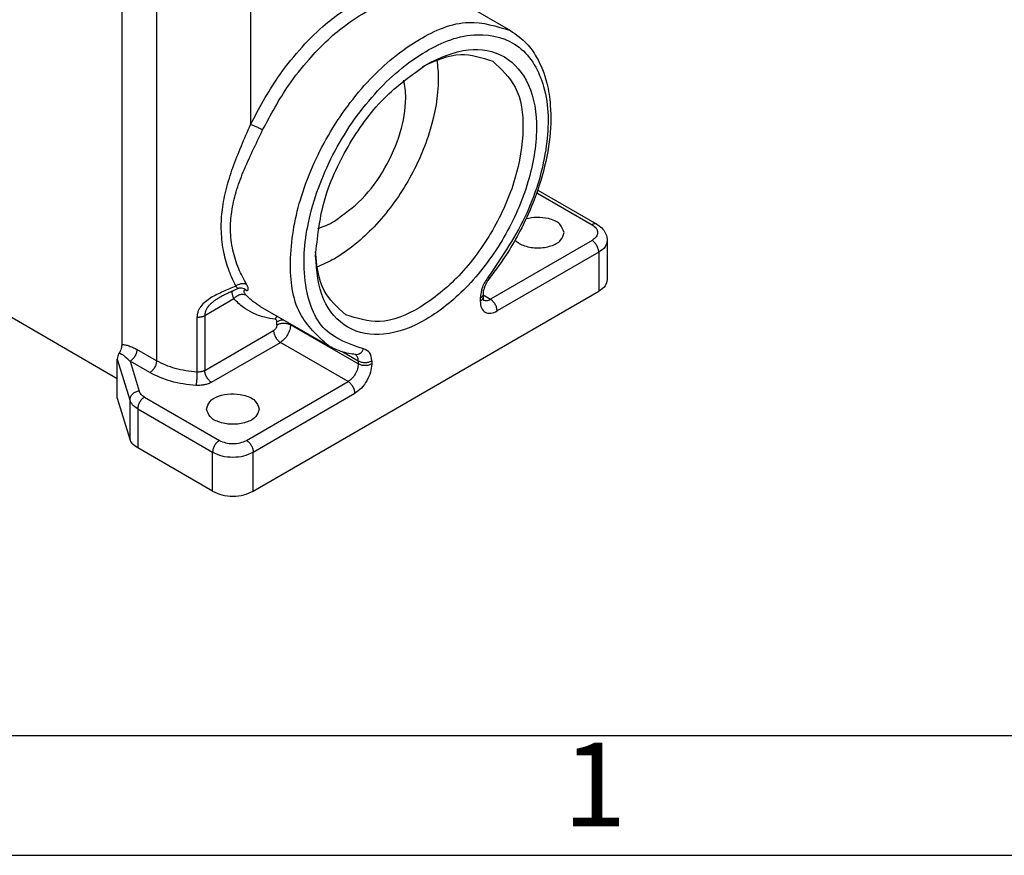
# Model space of a CAD drawing. Units: millimetres. Extents: x 0 to 297, y 0 to 210.
# Drawn here: x 29 to 70, y 0 to 35 of the extents above; entities that cross this region are included whole.
import ezdxf

# ---------------------------------------------------------------- set-up
doc = ezdxf.new("R2010")
doc.units = ezdxf.units.MM
doc.layers.add('1', color=7, linetype='Continuous')
doc.styles.add('CONVERTER_12', font='ARIAL.TTF', dxfattribs={"width": 1.2})

# ---------------------------------------------------------------- blocks, each defined once
blk = doc.blocks.new('_formato_A4', base_point=(306.935, 0))
at = {"layer": '1', "color": 7, "linetype": 'Continuous'}
for p, q in [((5, 5), (100.6, 5)), ((0, 0), (297, 0))]:
    blk.add_line(p, q, dxfattribs=at)
at = {"layer": '1', "color": 7, "insert": (52.8, 2.5), "char_height": 3.5, "attachment_point": 5, "line_spacing_factor": 1.320528, "style": 'CONVERTER_12'}
blk.add_mtext('1', dxfattribs=at)

msp = doc.modelspace()

# ---------------------------------------------------------------- linework, layer by layer
at = {"color": 2, "linetype": 'Continuous'}
for p, q in [((34.505, 42.984), (34.505, 20.64)), ((38.43, 42.965), (38.43, 30.508)), ((33.057, 41.18), (33.057, 21.329)), ((47.09, 35.702), (49.281, 34.434)), ((50.38, 27.66), (52.687, 26.325)), ((50.419, 27.773), (52.887, 26.345)), ((22.493, 25.914), (32.868, 19.909)), ((52.687, 25.67), (48.444, 23.215)), ((53.321, 25.671), (53.321, 24.04)), ((52.97, 25.18), (48.727, 22.725)), ((52.97, 25.18), (52.97, 23.549)), ((38.058, 23.681), (38.032, 23.683)), ((38.545, 15.2), (52.97, 23.549)), ((37.735, 23.227), (36.52, 22.524)), ((48.02, 23.259), (48.02, 23.131)), ((48.137, 23.423), (48.137, 23.295)), ((48.137, 23.392), (48.444, 23.215)), ((38.839, 22.916), (41.667, 21.279)), ((36.195, 22.457), (36.195, 20.174)), ((36.52, 22.524), (36.52, 20.241)), ((39.535, 22.149), (39.535, 22.277)), ((36.52, 20.241), (39.393, 21.904)), ((40.1, 22.149), (40.1, 22.186)), ((42.929, 20.512), (40.1, 22.149)), ((36.802, 19.751), (39.676, 21.414)), ((42.504, 19.777), (39.676, 21.414)), ((34.505, 20.64), (33.684, 21.115)), ((42.28, 21.015), (42.929, 20.64)), ((32.868, 20.716), (33.388, 19.011)), ((32.868, 19.085), (32.868, 20.716)), ((34.223, 20.15), (33.402, 20.625)), ((33.402, 20.625), (33.782, 19.378)), ((42.929, 20.64), (42.929, 20.512)), ((43.494, 20.64), (43.494, 20.512)), ((38.262, 17.321), (42.504, 19.777)), ((32.868, 19.085), (33.388, 17.38)), ((33.388, 19.011), (33.388, 17.38)), ((34.004, 19.131), (37.13, 17.321)), ((38.545, 16.831), (42.787, 19.287)), ((33.721, 18.641), (33.721, 17.01)), ((33.721, 18.641), (36.848, 16.831)), ((36.848, 15.2), (33.721, 17.01)), ((36.848, 15.2), (36.848, 16.831)), ((38.545, 15.2), (38.545, 16.831))]:
    msp.add_line(p, q, dxfattribs=at)
msp.add_arc((38.004, 23.344), 0.342, 45.639, 80.4324, dxfattribs=at)
for points, knots in [([(38.43, 30.508), (38.789, 31.18), (39.374, 32.278), (40.443, 33.614), (41.565, 34.782), (42.513, 35.405), (43.07, 35.772)], [0, 0, 0, 0, 2.277916, 3.722767, 5.121248, 7.114145, 7.114145, 7.114145, 7.114145]), ([(38.937, 30.281), (39.277, 30.919), (39.834, 31.962), (40.995, 33.413), (42.098, 34.499), (43.013, 35.07), (43.353, 35.282)], [0, 0, 0, 0, 2.164022, 3.536757, 5.564987, 6.765236, 6.765236, 6.765236, 6.765236]), ([(41.667, 21.279), (41.223, 21.694), (40.235, 22.619), (39.991, 24.947), (40.429, 27.485), (41.589, 30.105), (43.283, 32.416), (45.265, 34.06), (47.406, 35.008), (48.7, 34.612), (49.281, 34.434)], [0, 0, 0, 0, 1.774066, 3.950193, 6.592498, 9.519954, 12.44741, 15.089715, 17.265842, 19.039907, 19.039907, 19.039907, 19.039907]), ([(43.149, 21.141), (42.557, 21.344), (41.289, 21.78), (40.542, 24.03), (40.752, 26.567), (41.775, 29.321), (43.456, 31.792), (45.518, 33.585), (47.719, 34.48), (49.845, 33.926), (50.902, 31.942), (50.88, 29.459), (50.08, 26.693), (48.947, 25.019), (48.365, 24.159)], [0, 0, 0, 0, 1.789557, 3.832895, 6.425934, 9.433525, 12.515541, 15.301742, 17.552368, 19.372856, 21.308754, 23.770304, 26.705322, 29.804617, 29.804617, 29.804617, 29.804617]), ([(49.281, 34.434), (49.523, 34.263), (49.949, 33.961), (50.48, 33.205), (50.818, 32.327), (50.998, 31.122), (50.94, 29.739), (50.635, 28.38), (50.2, 27.136), (49.737, 26.135), (49.131, 25.068), (48.662, 24.435), (48.396, 24.075)], [0, 0, 0, 0, 0.882375, 1.552582, 2.737544, 3.670698, 5.193625, 6.859025, 7.830228, 9.143385, 10.162492, 11.504696, 11.504696, 11.504696, 11.504696]), ([(45.774, 33.02), (46.344, 33.292), (47.378, 33.787), (49.131, 33.502), (50.218, 32.125), (50.473, 30.206), (50.081, 28.004), (49.09, 25.764), (47.641, 23.789), (45.927, 22.352), (44.136, 21.616), (42.4, 21.873), (41.28, 23.252), (41.194, 24.395), (41.147, 25.024)], [0, 0, 0, 0, 1.86363, 3.383661, 4.90503, 6.771294, 9.036763, 11.546316, 14.055869, 16.321338, 18.187603, 19.708972, 21.229003, 23.092632, 23.092632, 23.092632, 23.092632]), ([(45.63, 32.934), (46.151, 33.177), (47.102, 33.619), (48.092, 33.298), (48.54, 33.153)], [0, 0, 0, 0, 1.651533, 3.015761, 3.015761, 3.015761, 3.015761]), ([(41.147, 25.024), (41.225, 25.782), (41.39, 27.38), (42.441, 29.612), (43.852, 31.635), (45.156, 32.574), (45.774, 33.02)], [0, 0, 0, 0, 2.270866, 4.788002, 7.305138, 9.576003, 9.576003, 9.576003, 9.576003]), ([(46.206, 33.199), (46.224, 33.07), (46.259, 32.804), (46.288, 31.826), (45.998, 30.194), (45.067, 28.092), (43.709, 26.238), (42.438, 25.174), (41.575, 24.712), (41.327, 24.61), (41.206, 24.56)], [0, 0, 0, 0, 0.391491, 0.803815, 2.931566, 5.288939, 7.646311, 9.774062, 10.186386, 10.577877, 10.577877, 10.577877, 10.577877]), ([(48.54, 33.153), (48.897, 32.819), (49.693, 32.074), (49.89, 30.199), (49.537, 28.156), (48.602, 26.046), (47.239, 24.185), (45.643, 22.861), (43.919, 22.097), (42.877, 22.416), (42.409, 22.56)], [0, 0, 0, 0, 1.42859, 3.180945, 5.308696, 7.666068, 10.02344, 12.151191, 13.903546, 15.332136, 15.332136, 15.332136, 15.332136]), ([(41.939, 26.478), (42.335, 26.765), (43.17, 27.371), (44.084, 28.671), (44.726, 30.105), (44.929, 31.26), (44.899, 31.999), (44.852, 32.245), (44.829, 32.364)], [0, 0, 0, 0, 1.460049, 3.076893, 4.693214, 6.151867, 6.541309, 6.903593, 6.903593, 6.903593, 6.903593]), ([(37.811, 23.765), (37.704, 24.001), (37.483, 24.485), (37.275, 25.292), (37.189, 26.129), (37.239, 26.993), (37.41, 27.846), (37.69, 28.729), (38.044, 29.615), (38.302, 30.21), (38.43, 30.508)], [0, 0, 0, 0, 0.774918, 1.593601, 2.48877, 3.289234, 4.179869, 5.091122, 6.065901, 7.038271, 7.038271, 7.038271, 7.038271]), ([(38.937, 30.281), (38.918, 30.291), (38.879, 30.314), (38.816, 30.347), (38.747, 30.382), (38.674, 30.416), (38.603, 30.446), (38.538, 30.472), (38.481, 30.493), (38.446, 30.503), (38.43, 30.508)], [0, 0, 0, 0, 0.0628341, 0.135267, 0.2143717, 0.2958289, 0.374693, 0.4463506, 0.5073417, 0.5559383, 0.5559383, 0.5559383, 0.5559383]), ([(38.259, 23.842), (38.145, 24.054), (37.904, 24.505), (37.67, 25.271), (37.573, 26.077), (37.629, 26.902), (37.819, 27.715), (38.129, 28.56), (38.518, 29.412), (38.796, 29.99), (38.937, 30.281)], [0, 0, 0, 0, 0.720672, 1.53124, 2.387124, 3.143489, 3.998519, 4.881883, 5.839861, 6.807492, 6.807492, 6.807492, 6.807492]), ([(41.245, 26.171), (41.36, 26.21), (41.601, 26.292), (41.823, 26.414), (41.939, 26.478)], [0, 0, 0, 0, 0.3662198, 0.7601736, 0.7601736, 0.7601736, 0.7601736]), ([(50.866, 26.581), (50.708, 26.609), (50.396, 26.664), (50.085, 26.599), (49.931, 26.567)], [0, 0, 0, 0, 0.4746557, 0.9428758, 0.9428758, 0.9428758, 0.9428758]), ([(51.524, 25.997), (51.476, 26.126), (51.364, 26.43), (51.048, 26.525), (50.866, 26.581)], [0, 0, 0, 0, 0.3916378, 0.9251786, 0.9251786, 0.9251786, 0.9251786]), ([(52.887, 26.345), (52.856, 26.354), (52.787, 26.376), (52.722, 26.343), (52.687, 26.325)], [0, 0, 0, 0, 0.0936045, 0.208495, 0.208495, 0.208495, 0.208495]), ([(52.687, 26.325), (52.751, 26.281), (52.867, 26.201), (52.945, 25.997), (52.867, 25.794), (52.751, 25.714), (52.687, 25.67)], [0, 0, 0, 0, 0.2294289, 0.4167915, 0.604154, 0.8335829, 0.8335829, 0.8335829, 0.8335829]), ([(52.887, 26.345), (52.941, 26.31), (53.067, 26.229), (53.219, 26.054), (53.309, 25.852), (53.318, 25.722), (53.321, 25.671)], [0, 0, 0, 0, 0.1909516, 0.4478073, 0.6852749, 0.8373685, 0.8373685, 0.8373685, 0.8373685]), ([(49.472, 25.678), (49.528, 25.632), (49.648, 25.532), (49.967, 25.401), (50.427, 25.333), (50.943, 25.412), (51.398, 25.614), (51.486, 25.882), (51.524, 25.997)], [0, 0, 0, 0, 0.216556, 0.4671, 1.023673, 1.580246, 2.045436, 2.396223, 2.396223, 2.396223, 2.396223]), ([(52.97, 25.18), (52.965, 25.227), (52.955, 25.324), (52.89, 25.461), (52.804, 25.585), (52.725, 25.643), (52.687, 25.67)], [0, 0, 0, 0, 0.1389687, 0.2930077, 0.4471216, 0.5862901, 0.5862901, 0.5862901, 0.5862901]), ([(53.321, 25.671), (53.3, 25.577), (53.252, 25.366), (53.07, 25.246), (52.97, 25.18)], [0, 0, 0, 0, 0.2810439, 0.6251872, 0.6251872, 0.6251872, 0.6251872]), ([(42.409, 22.56), (42.06, 22.876), (41.288, 23.574), (41.198, 24.62), (41.149, 25.192)], [0, 0, 0, 0, 1.364228, 3.015761, 3.015761, 3.015761, 3.015761]), ([(37.811, 23.765), (37.828, 23.777), (37.863, 23.801), (37.92, 23.83), (37.981, 23.852), (38.043, 23.867), (38.104, 23.874), (38.161, 23.872), (38.214, 23.862), (38.244, 23.848), (38.259, 23.842)], [0, 0, 0, 0, 0.0619882, 0.1264691, 0.1918134, 0.2562048, 0.3179164, 0.3755914, 0.4284057, 0.4761764, 0.4761764, 0.4761764, 0.4761764]), ([(38.243, 23.588), (38.255, 23.586), (38.279, 23.583), (38.311, 23.588), (38.334, 23.609), (38.339, 23.64), (38.334, 23.68), (38.317, 23.731), (38.291, 23.786), (38.269, 23.824), (38.259, 23.842)], [0, 0, 0, 0, 0.036916, 0.0710132, 0.0942776, 0.1261273, 0.1603334, 0.2144704, 0.2848494, 0.3455475, 0.3455475, 0.3455475, 0.3455475]), ([(48.365, 24.159), (48.267, 24.016), (48.081, 23.743), (48.04, 23.415), (48.02, 23.259)], [0, 0, 0, 0, 0.5107752, 0.976144, 0.976144, 0.976144, 0.976144]), ([(48.396, 24.075), (48.378, 24.051), (48.336, 23.995), (48.279, 23.902), (48.23, 23.805), (48.193, 23.713), (48.167, 23.63), (48.149, 23.551), (48.139, 23.482), (48.137, 23.44), (48.137, 23.423)], [0, 0, 0, 0, 0.0900642, 0.2095213, 0.3272015, 0.415469, 0.5050193, 0.5882967, 0.6610066, 0.7130605, 0.7130605, 0.7130605, 0.7130605]), ([(48.396, 24.075), (48.397, 24.086), (48.399, 24.117), (48.378, 24.143), (48.365, 24.159)], [0, 0, 0, 0, 0.03146968, 0.09258333, 0.09258333, 0.09258333, 0.09258333]), ([(53.321, 24.04), (53.3, 23.946), (53.252, 23.735), (53.07, 23.615), (52.97, 23.549)], [0, 0, 0, 0, 0.2810439, 0.6251872, 0.6251872, 0.6251872, 0.6251872]), ([(37.811, 23.765), (37.723, 23.727), (37.551, 23.651), (37.286, 23.536), (37.026, 23.415), (36.772, 23.278), (36.544, 23.12), (36.384, 22.961), (36.288, 22.816), (36.23, 22.691), (36.199, 22.567), (36.196, 22.486), (36.195, 22.457)], [0, 0, 0, 0, 0.287403, 0.564945, 0.865521, 1.148083, 1.428322, 1.697014, 1.816355, 1.948898, 2.109066, 2.19396, 2.19396, 2.19396, 2.19396]), ([(37.885, 23.651), (37.819, 23.62), (37.69, 23.56), (37.496, 23.469), (37.306, 23.379), (37.184, 23.311), (37.124, 23.278)], [0, 0, 0, 0, 0.2180777, 0.4278248, 0.644077, 0.8473373, 0.8473373, 0.8473373, 0.8473373]), ([(37.663, 23.547), (37.661, 23.536), (37.655, 23.513), (37.653, 23.45), (37.675, 23.351), (37.713, 23.272), (37.735, 23.227)], [0, 0, 0, 0, 0.0343443, 0.0723012, 0.1866643, 0.33491, 0.33491, 0.33491, 0.33491]), ([(37.885, 23.651), (37.887, 23.653), (37.893, 23.659), (37.887, 23.674), (37.875, 23.693), (37.851, 23.723), (37.828, 23.746), (37.814, 23.761), (37.812, 23.764), (37.811, 23.765)], [0, 0, 0, 0, 0.0089689, 0.021493, 0.0412065, 0.0812367, 0.1340623, 0.1388956, 0.1437979, 0.1437979, 0.1437979, 0.1437979]), ([(38.032, 23.683), (38.022, 23.683), (38, 23.683), (37.965, 23.678), (37.926, 23.669), (37.9, 23.657), (37.885, 23.651)], [0, 0, 0, 0, 0.0284061, 0.0671136, 0.1037849, 0.1513652, 0.1513652, 0.1513652, 0.1513652]), ([(38.243, 23.588), (38.231, 23.59), (38.207, 23.594), (38.175, 23.591), (38.151, 23.574), (38.146, 23.547), (38.155, 23.513), (38.174, 23.477), (38.207, 23.432), (38.233, 23.403), (38.249, 23.385)], [0, 0, 0, 0, 0.035739, 0.0734765, 0.0930133, 0.1213163, 0.148369, 0.1967176, 0.2442145, 0.3147154, 0.3147154, 0.3147154, 0.3147154]), ([(37.124, 23.278), (37.084, 23.254), (37.004, 23.207), (36.891, 23.128), (36.787, 23.045), (36.697, 22.955), (36.621, 22.856), (36.559, 22.742), (36.524, 22.628), (36.521, 22.552), (36.52, 22.524)], [0, 0, 0, 0, 0.142334, 0.278346, 0.412061, 0.541719, 0.658743, 0.784648, 0.929706, 1.012554, 1.012554, 1.012554, 1.012554]), ([(37.735, 23.227), (37.75, 23.246), (37.781, 23.286), (37.839, 23.336), (37.906, 23.378), (37.98, 23.409), (38.055, 23.425), (38.127, 23.425), (38.193, 23.413), (38.231, 23.394), (38.249, 23.385)], [0, 0, 0, 0, 0.0728275, 0.1502615, 0.2301332, 0.3097907, 0.3866595, 0.458798, 0.5251576, 0.5856424, 0.5856424, 0.5856424, 0.5856424]), ([(39.466, 22.377), (39.314, 22.4), (38.987, 22.45), (38.538, 22.622), (38.101, 22.878), (37.864, 23.103), (37.735, 23.227)], [0, 0, 0, 0, 0.457515, 0.991664, 1.43166, 1.967811, 1.967811, 1.967811, 1.967811]), ([(38.839, 22.916), (38.783, 22.949), (38.676, 23.015), (38.526, 23.127), (38.383, 23.249), (38.294, 23.339), (38.249, 23.385)], [0, 0, 0, 0, 0.1943115, 0.3753989, 0.5647993, 0.7562029, 0.7562029, 0.7562029, 0.7562029]), ([(48.137, 23.423), (48.13, 23.391), (48.114, 23.321), (48.053, 23.281), (48.02, 23.259)], [0, 0, 0, 0, 0.0936813, 0.2083957, 0.2083957, 0.2083957, 0.2083957]), ([(48.137, 23.295), (48.13, 23.263), (48.114, 23.193), (48.053, 23.153), (48.02, 23.131)], [0, 0, 0, 0, 0.0936813, 0.2083957, 0.2083957, 0.2083957, 0.2083957]), ([(48.02, 23.131), (48.027, 23.034), (48.04, 22.859), (48.212, 22.648), (48.481, 22.606), (48.639, 22.682), (48.727, 22.725)], [0, 0, 0, 0, 0.286029, 0.519305, 0.75289, 1.039526, 1.039526, 1.039526, 1.039526]), ([(48.137, 23.295), (48.138, 23.273), (48.139, 23.239), (48.146, 23.202), (48.153, 23.183), (48.157, 23.176), (48.159, 23.172)], [0, 0, 0, 0, 0.0652229, 0.100052, 0.1127176, 0.1253831, 0.1253831, 0.1253831, 0.1253831]), ([(48.156, 23.178), (48.201, 23.167), (48.301, 23.141), (48.393, 23.189), (48.444, 23.215)], [0, 0, 0, 0, 0.1347817, 0.2995782, 0.2995782, 0.2995782, 0.2995782]), ([(48.727, 22.725), (48.722, 22.771), (48.712, 22.869), (48.648, 23.005), (48.562, 23.129), (48.482, 23.187), (48.444, 23.215)], [0, 0, 0, 0, 0.1389687, 0.2930077, 0.4471216, 0.5862901, 0.5862901, 0.5862901, 0.5862901]), ([(36.52, 22.524), (36.509, 22.518), (36.487, 22.506), (36.451, 22.492), (36.412, 22.479), (36.37, 22.469), (36.327, 22.462), (36.283, 22.457), (36.239, 22.456), (36.21, 22.457), (36.195, 22.457)], [0, 0, 0, 0, 0.0364655, 0.0754449, 0.1165889, 0.1594165, 0.2033527, 0.2477624, 0.2919959, 0.335434, 0.335434, 0.335434, 0.335434]), ([(39.466, 22.377), (39.468, 22.383), (39.473, 22.394), (39.481, 22.411), (39.489, 22.428), (39.499, 22.445), (39.509, 22.461), (39.521, 22.477), (39.532, 22.492), (39.541, 22.502), (39.545, 22.507)], [0, 0, 0, 0, 0.0185989, 0.0374221, 0.0564367, 0.0756077, 0.0948984, 0.1142708, 0.133687, 0.1531086, 0.1531086, 0.1531086, 0.1531086]), ([(39.535, 22.277), (39.532, 22.303), (39.528, 22.351), (39.485, 22.369), (39.466, 22.377)], [0, 0, 0, 0, 0.0722628, 0.1311768, 0.1311768, 0.1311768, 0.1311768]), ([(39.825, 22.345), (39.824, 22.345), (39.821, 22.345), (39.793, 22.345), (39.74, 22.342), (39.665, 22.329), (39.596, 22.308), (39.555, 22.287), (39.535, 22.277)], [0, 0, 0, 0, 0.0040546, 0.0081136, 0.0866412, 0.1624611, 0.2345209, 0.3019545, 0.3019545, 0.3019545, 0.3019545]), ([(39.535, 22.149), (39.577, 22.168), (39.667, 22.208), (39.817, 22.221), (39.968, 22.208), (40.058, 22.168), (40.1, 22.149)], [0, 0, 0, 0, 0.1391354, 0.2932195, 0.4473035, 0.586439, 0.586439, 0.586439, 0.586439]), ([(39.535, 22.149), (39.526, 22.099), (39.508, 22.001), (39.431, 21.936), (39.393, 21.904)], [0, 0, 0, 0, 0.1453237, 0.2907881, 0.2907881, 0.2907881, 0.2907881]), ([(39.393, 21.904), (39.398, 21.857), (39.408, 21.76), (39.472, 21.623), (39.558, 21.499), (39.638, 21.441), (39.676, 21.414)], [0, 0, 0, 0, 0.1389687, 0.2930077, 0.4471216, 0.5862901, 0.5862901, 0.5862901, 0.5862901]), ([(40.1, 22.149), (40.093, 22.079), (40.078, 21.932), (39.982, 21.727), (39.852, 21.542), (39.733, 21.455), (39.676, 21.414)], [0, 0, 0, 0, 0.208453, 0.4395116, 0.6706823, 0.8794351, 0.8794351, 0.8794351, 0.8794351]), ([(32.951, 20.976), (32.927, 20.932), (32.883, 20.851), (32.873, 20.759), (32.868, 20.716)], [0, 0, 0, 0, 0.1476344, 0.2745413, 0.2745413, 0.2745413, 0.2745413]), ([(33.057, 21.329), (33.056, 21.301), (33.053, 21.242), (33.029, 21.145), (32.995, 21.055), (32.963, 20.998), (32.951, 20.976)], [0, 0, 0, 0, 0.0852311, 0.1771219, 0.2965816, 0.3731344, 0.3731344, 0.3731344, 0.3731344]), ([(32.951, 20.976), (32.985, 20.959), (33.063, 20.922), (33.179, 20.833), (33.296, 20.732), (33.37, 20.658), (33.402, 20.625)], [0, 0, 0, 0, 0.1127708, 0.2592071, 0.4377699, 0.574064, 0.574064, 0.574064, 0.574064]), ([(33.057, 21.329), (33.106, 21.325), (33.211, 21.315), (33.376, 21.264), (33.536, 21.197), (33.639, 21.14), (33.684, 21.115)], [0, 0, 0, 0, 0.1471031, 0.3160659, 0.5125048, 0.668252, 0.668252, 0.668252, 0.668252]), ([(33.684, 21.115), (33.683, 21.094), (33.681, 21.05), (33.665, 20.981), (33.639, 20.908), (33.603, 20.836), (33.558, 20.768), (33.508, 20.709), (33.457, 20.661), (33.419, 20.637), (33.402, 20.625)], [0, 0, 0, 0, 0.0622753, 0.1333707, 0.211529, 0.2936207, 0.3757333, 0.453951, 0.5251346, 0.587514, 0.587514, 0.587514, 0.587514]), ([(42.823, 20.907), (42.725, 20.92), (42.519, 20.948), (42.221, 21.029), (41.93, 21.137), (41.755, 21.232), (41.667, 21.279)], [0, 0, 0, 0, 0.296133, 0.624345, 0.924918, 1.22273, 1.22273, 1.22273, 1.22273]), ([(42.823, 20.907), (42.892, 20.916), (43.04, 20.937), (43.111, 21.07), (43.149, 21.141)], [0, 0, 0, 0, 0.1975531, 0.4235109, 0.4235109, 0.4235109, 0.4235109]), ([(43.494, 20.64), (43.484, 20.771), (43.464, 21.01), (43.247, 21.1), (43.149, 21.141)], [0, 0, 0, 0, 0.3613142, 0.6558841, 0.6558841, 0.6558841, 0.6558841]), ([(34.505, 20.64), (34.501, 20.594), (34.491, 20.496), (34.426, 20.359), (34.34, 20.235), (34.26, 20.178), (34.223, 20.15)], [0, 0, 0, 0, 0.1389687, 0.2930077, 0.4471216, 0.5862901, 0.5862901, 0.5862901, 0.5862901]), ([(36.195, 20.174), (35.886, 20.206), (35.296, 20.267), (34.76, 20.52), (34.505, 20.64)], [0, 0, 0, 0, 0.926228, 1.764216, 1.764216, 1.764216, 1.764216]), ([(42.929, 20.64), (42.926, 20.697), (42.92, 20.801), (42.847, 20.875), (42.815, 20.908)], [0, 0, 0, 0, 0.1650505, 0.3001017, 0.3001017, 0.3001017, 0.3001017]), ([(42.929, 20.64), (42.971, 20.621), (43.061, 20.58), (43.211, 20.568), (43.362, 20.58), (43.452, 20.621), (43.494, 20.64)], [0, 0, 0, 0, 0.1391354, 0.2932195, 0.4473035, 0.586439, 0.586439, 0.586439, 0.586439]), ([(36.154, 19.618), (35.8, 19.654), (35.126, 19.724), (34.513, 20.013), (34.223, 20.15)], [0, 0, 0, 0, 1.058546, 2.016247, 2.016247, 2.016247, 2.016247]), ([(36.195, 20.174), (36.195, 20.153), (36.195, 20.108), (36.193, 20.036), (36.189, 19.957), (36.184, 19.877), (36.177, 19.799), (36.17, 19.729), (36.162, 19.669), (36.157, 19.633), (36.154, 19.618)], [0, 0, 0, 0, 0.0632127, 0.1362753, 0.2161651, 0.2984037, 0.3778606, 0.4497643, 0.5105622, 0.5585136, 0.5585136, 0.5585136, 0.5585136]), ([(36.52, 20.241), (36.492, 20.227), (36.444, 20.203), (36.358, 20.182), (36.278, 20.172), (36.219, 20.173), (36.195, 20.174)], [0, 0, 0, 0, 0.0925604, 0.1592561, 0.2644637, 0.3351672, 0.3351672, 0.3351672, 0.3351672]), ([(36.802, 19.751), (36.785, 19.762), (36.747, 19.786), (36.696, 19.835), (36.646, 19.894), (36.601, 19.961), (36.565, 20.034), (36.539, 20.106), (36.523, 20.175), (36.521, 20.22), (36.52, 20.241)], [0, 0, 0, 0, 0.0623795, 0.133563, 0.2117807, 0.2938933, 0.375985, 0.4541434, 0.5252387, 0.587514, 0.587514, 0.587514, 0.587514]), ([(42.929, 20.512), (42.921, 20.442), (42.906, 20.295), (42.81, 20.09), (42.681, 19.904), (42.561, 19.818), (42.504, 19.777)], [0, 0, 0, 0, 0.208453, 0.4395116, 0.6706823, 0.8794351, 0.8794351, 0.8794351, 0.8794351]), ([(43.494, 20.512), (43.482, 20.396), (43.457, 20.151), (43.297, 19.81), (43.081, 19.5), (42.882, 19.355), (42.787, 19.287)], [0, 0, 0, 0, 0.347422, 0.732519, 1.117804, 1.465725, 1.465725, 1.465725, 1.465725]), ([(43.494, 20.512), (43.452, 20.493), (43.362, 20.452), (43.211, 20.439), (43.061, 20.452), (42.971, 20.493), (42.929, 20.512)], [0, 0, 0, 0, 0.1391354, 0.2932195, 0.4473035, 0.586439, 0.586439, 0.586439, 0.586439]), ([(36.802, 19.751), (36.757, 19.728), (36.662, 19.68), (36.514, 19.641), (36.343, 19.614), (36.225, 19.616), (36.154, 19.618)], [0, 0, 0, 0, 0.1527551, 0.3185687, 0.4568003, 0.6703958, 0.6703958, 0.6703958, 0.6703958]), ([(42.787, 19.287), (42.782, 19.333), (42.772, 19.431), (42.708, 19.568), (42.622, 19.692), (42.542, 19.749), (42.504, 19.777)], [0, 0, 0, 0, 0.1389687, 0.2930077, 0.4471216, 0.5862901, 0.5862901, 0.5862901, 0.5862901]), ([(33.782, 19.378), (33.73, 19.368), (33.628, 19.348), (33.501, 19.262), (33.408, 19.147), (33.394, 19.056), (33.388, 19.011)], [0, 0, 0, 0, 0.1560194, 0.3088158, 0.4516828, 0.5830406, 0.5830406, 0.5830406, 0.5830406]), ([(34.004, 19.131), (33.951, 19.165), (33.854, 19.227), (33.804, 19.331), (33.782, 19.378)], [0, 0, 0, 0, 0.1833577, 0.3380047, 0.3380047, 0.3380047, 0.3380047]), ([(33.721, 18.641), (33.642, 18.692), (33.497, 18.785), (33.422, 18.94), (33.388, 19.011)], [0, 0, 0, 0, 0.2750365, 0.507007, 0.507007, 0.507007, 0.507007]), ([(34.004, 19.131), (33.966, 19.103), (33.886, 19.046), (33.8, 18.922), (33.736, 18.785), (33.726, 18.687), (33.721, 18.641)], [0, 0, 0, 0, 0.1391685, 0.2932823, 0.4473214, 0.5862901, 0.5862901, 0.5862901, 0.5862901]), ([(36.596, 18.631), (36.63, 18.74), (36.707, 18.992), (37.123, 19.196), (37.608, 19.297), (37.96, 19.242), (38.138, 19.214)], [0, 0, 0, 0, 0.330724, 0.76274, 1.283486, 1.818635, 1.818635, 1.818635, 1.818635]), ([(38.138, 19.214), (38.32, 19.159), (38.636, 19.063), (38.748, 18.759), (38.796, 18.631)], [0, 0, 0, 0, 0.5335408, 0.9251786, 0.9251786, 0.9251786, 0.9251786]), ([(38.796, 18.631), (38.758, 18.516), (38.67, 18.248), (38.215, 18.046), (37.696, 17.966), (37.177, 18.046), (36.722, 18.248), (36.634, 18.516), (36.596, 18.631)], [0, 0, 0, 0, 0.350787, 0.815977, 1.37255, 1.929123, 2.394313, 2.7451, 2.7451, 2.7451, 2.7451]), ([(33.721, 17.01), (33.642, 17.061), (33.497, 17.154), (33.422, 17.309), (33.388, 17.38)], [0, 0, 0, 0, 0.2750365, 0.507007, 0.507007, 0.507007, 0.507007]), ([(37.13, 17.321), (37.093, 17.294), (37.013, 17.236), (36.927, 17.112), (36.862, 16.976), (36.852, 16.878), (36.848, 16.831)], [0, 0, 0, 0, 0.1391685, 0.2932823, 0.4473214, 0.5862901, 0.5862901, 0.5862901, 0.5862901]), ([(37.13, 17.321), (37.216, 17.283), (37.395, 17.202), (37.696, 17.177), (37.997, 17.202), (38.177, 17.283), (38.262, 17.321)], [0, 0, 0, 0, 0.278271, 0.586439, 0.894607, 1.172878, 1.172878, 1.172878, 1.172878]), ([(38.262, 17.321), (38.3, 17.294), (38.379, 17.236), (38.466, 17.112), (38.53, 16.976), (38.54, 16.878), (38.545, 16.831)], [0, 0, 0, 0, 0.1391685, 0.2932823, 0.4473214, 0.5862901, 0.5862901, 0.5862901, 0.5862901]), ([(36.848, 16.831), (36.975, 16.774), (37.245, 16.653), (37.696, 16.615), (38.148, 16.653), (38.417, 16.774), (38.545, 16.831)], [0, 0, 0, 0, 0.417406, 0.879659, 1.341911, 1.759317, 1.759317, 1.759317, 1.759317]), ([(36.848, 15.2), (36.975, 15.143), (37.245, 15.022), (37.696, 14.984), (38.148, 15.022), (38.417, 15.143), (38.545, 15.2)], [0, 0, 0, 0, 0.417406, 0.879659, 1.341911, 1.759317, 1.759317, 1.759317, 1.759317])]:
    msp.add_open_spline(points, degree=3, knots=knots, dxfattribs=at)
msp.add_open_spline([(38.061, 23.681), (38.06, 23.681), (38.06, 23.681), (38.059, 23.681), (38.058, 23.681)], degree=3, dxfattribs=at)

# ---------------------------------------------------------------- block references
at = {"layer": '1'}
msp.add_blockref('_formato_A4', (306.935, 0), dxfattribs=at)

doc.saveas('drawing.dxf')
